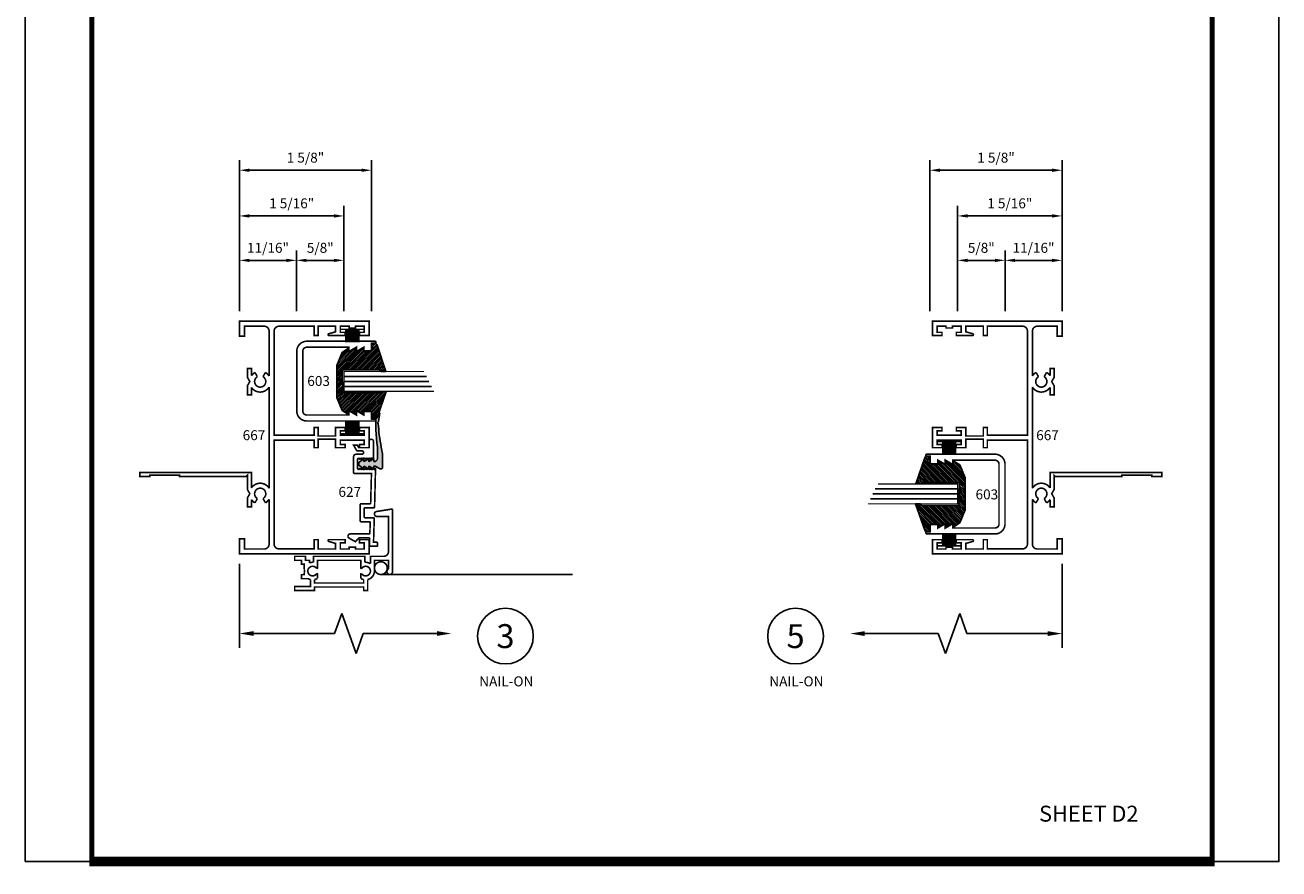
# Model space of a CAD drawing. Extents: x -43.6 to 55.6, y -2.9 to 66.3.
# Drawn here: x -26.9 to -11.1, y 20.3 to 30.9 of the extents above; entities that cross this region are included whole.
import ezdxf
from ezdxf.enums import TextEntityAlignment as Align

# ---------------------------------------------------------------- set-up
doc = ezdxf.new("R2010")
doc.units = 0
doc.header["$LTSCALE"] = 2
doc.header["$MEASUREMENT"] = 0
doc.header["$PDMODE"] = 2
doc.header["$PDSIZE"] = 0.062
doc.linetypes.add('HIDDEN', pattern=[0.375, 0.25, -0.125])
doc.layers.get('0').update_dxf_attribs({"linetype": 'CONTINUOUS'})
doc.layers.get('Defpoints').update_dxf_attribs({"linetype": 'CONTINUOUS'})
for name, color, linetype in [('Border', 7, 'CONTINUOUS'), ('Dimensions', 3, 'CONTINUOUS'), ('GLASS', 254, 'CONTINUOUS'), ('Hardware', 5, 'CONTINUOUS'), ('Text', 4, 'CONTINUOUS'), ('VINYL', 6, 'CONTINUOUS')]:
    doc.layers.add(name, color=color, linetype=linetype)
doc.styles.add('Arial', font='ARIAL.TTF')
doc.styles.add('Simplex', font='simplex.shx')
doc.dimstyles.new('Standard$0', dxfattribs={"dimtxt": 0.125, "dimasz": 0.1875, "dimexe": 0.125, "dimexo": 0.125, "dimgap": 0.0625, "dimtad": 1, "dimdec": 4, "dimzin": 0, "dimdsep": 46, "dimlunit": 4, "dimtxsty": 'Simplex', "dimcen": 0, "dimadec": 1, "dimazin": 2, "dimtfac": 1, "dimtdec": 4, "dimtofl": 0, "dimtmove": 0, "dimatfit": 3, "dimfxl": 1, "dimfrac": 2, "dimtolj": 1, "dimtzin": 0, "dimlwd": -1, "dimlwe": -1, "dimarcsym": 0})

# ---------------------------------------------------------------- blocks, each defined once
blk = doc.blocks.new('sheet')
at = {"linetype": 'Continuous'}
for points, const_width in [([(0.4188, 10.5226), (0.4188, -0.0309)], 0.0309), ([(7.4402, -0.0309), (7.4402, 10.5226)], 0.0309), ([(0.4033, 0), (7.4557, 0)], 0.0619)]:
    blk.add_lwpolyline(points, dxfattribs=dict(at, const_width=const_width))
at = {"layer": 'Defpoints'}
blk.add_lwpolyline([(0, 0), (0, 10.4916), (7.8594, 10.4916), (7.8594, 0)], close=True, dxfattribs=at)
blk = doc.blocks.new('E603')
at = {"const_width": 0.02}
blk.add_lwpolyline([(0.425, 0.125), (0.425, 0.655), (0.39, 0.655, -0.57735), (0.381, 0.67), (0.427, 0.749), (0.39, 0.749, -0.57735), (0.381, 0.764), (0.427, 0.843), (0.39, 0.843, -0.414214), (0.38, 0.853), (0.38, 0.917, -0.414214), (0.4, 0.937), (0.475, 0.937), (0.475, 0.979, -1), (0.5, 0.979), (0.5, 0.125, -0.414214), (0.375, 0), (-0.375, 0, -0.414214), (-0.5, 0.125), (-0.5, 0.979, -1), (-0.475, 0.979), (-0.475, 0.937), (-0.4, 0.937, -0.414214), (-0.38, 0.917), (-0.38, 0.853, -0.414214), (-0.39, 0.843), (-0.427, 0.843), (-0.381, 0.764, -0.57735), (-0.39, 0.749), (-0.427, 0.749), (-0.381, 0.67, -0.57735), (-0.39, 0.655), (-0.425, 0.655), (-0.425, 0.125, 0.414214), (-0.375, 0.075), (0.375, 0.075, 0.414214)], format="xyb", close=True, dxfattribs=at)
blk = doc.blocks.new('E667')
at = {"linetype": 'Continuous', "const_width": 0.02}
blk.add_lwpolyline([(1.545, -1.565), (1.49, -1.565), (1.49, -1.265), (1.545, -1.265), (1.545, -1.325), (1.585, -1.325), (1.585, -1.205), (1.479, -1.205), (1.479, -0.987), (1.585, -0.987), (1.585, -0.937), (1.49, -0.937), (1.49, -0.434), (2.795, -0.434, -0.408005), (2.856, -0.496), (2.856, -0.937), (2.739, -0.937), (2.739, -0.987), (2.856, -0.987), (2.856, -1.205), (2.786, -1.205), (2.762, -1.12, 0.868489), (2.739, -1.123), (2.739, -1.325), (2.779, -1.325), (2.779, -1.265), (2.856, -1.265), (2.856, -1.375), (2.834, -1.375), (2.834, -1.455), (2.856, -1.455), (2.856, -1.565), (2.779, -1.565), (2.779, -1.505), (2.739, -1.505), (2.739, -1.625), (2.918, -1.625), (2.918, 0), (2.73, 0), (2.73, -0.062), (2.856, -0.062), (2.856, -0.31, -0.42045), (2.793, -0.372), (2.231, -0.372, 0.124173), (2.276, -0.326), (2.223, -0.295, -3.732051), (2.223, -0.225), (2.276, -0.194, 0.115893), (2.235, -0.15), (2.327, -0.15), (2.327, -0.1), (2.214, -0.1), (2.162, -0.13), (2.11, -0.1), (1.997, -0.1), (1.997, -0.15), (2.089, -0.15, 0.547235), (2.093, -0.372), (0.824, -0.372, 0.547235), (0.828, -0.15), (1.022, -0.15), (1.022, 1.25), (0.972, 1.25), (0.972, 1.125), (0.987, 1.125), (0.987, 0.75), (0.972, 0.75), (0.972, -0.085), (0.987, -0.1), (0.807, -0.1), (0.755, -0.13), (0.703, -0.1), (0.591, -0.1), (0.591, -0.15), (0.682, -0.15, 0.115893), (0.641, -0.194), (0.694, -0.225, -3.732051), (0.694, -0.295), (0.64, -0.327, 0.106402), (0.686, -0.372), (0.123, -0.372, -0.408005), (0.062, -0.31), (0.062, -0.062), (0.188, -0.062), (0.188, 0), (0, 0), (0, -1.625), (0.179, -1.625), (0.179, -1.505), (0.139, -1.505), (0.139, -1.565), (0.062, -1.565), (0.062, -1.455), (0.084, -1.455), (0.084, -1.375), (0.062, -1.375), (0.062, -1.265), (0.139, -1.265), (0.139, -1.325), (0.179, -1.325), (0.179, -1.123, 0.868489), (0.156, -1.12), (0.132, -1.205), (0.062, -1.205), (0.062, -0.987), (0.179, -0.987), (0.179, -0.937), (0.063, -0.937), (0.063, -0.496, -0.408005), (0.124, -0.434), (1.428, -0.434), (1.428, -0.937), (1.333, -0.937), (1.333, -0.987), (1.439, -0.987), (1.439, -1.205), (1.333, -1.205), (1.333, -1.325), (1.373, -1.325), (1.373, -1.265), (1.428, -1.265), (1.428, -1.565), (1.373, -1.565), (1.373, -1.505), (1.333, -1.505), (1.333, -1.625), (1.585, -1.625), (1.585, -1.505), (1.545, -1.505)], format="xyb", close=True, dxfattribs=at)
blk = doc.blocks.new('e627')
at = {"const_width": 0.02}
blk.add_lwpolyline([(0.454, 0.055), (0.454, -0.051, 0.414214), (0.464, -0.061), (0.569, -0.061, 0.414214), (0.579, -0.051), (0.579, 0.059, -0.406523), (0.588, 0.069), (1.07, 0.081), (1.07, 0.076), (1.06, 0.066), (1.07, 0.056), (1.06, 0.046), (1.07, 0.036), (1.06, 0.026), (1.07, 0.016), (1.06, 0.006), (1.07, -0.004), (1.06, -0.014), (1.07, -0.024), (1.06, -0.034), (1.07, -0.044), (1.06, -0.054), (1.07, -0.064), (1.06, -0.074), (1.07, -0.084), (1.06, -0.094), (1.07, -0.104), (1.06, -0.114), (1.07, -0.124), (1.06, -0.134), (1.07, -0.144), (1.19, -0.144), (1.2, -0.134), (1.19, -0.124), (1.2, -0.114), (1.19, -0.104), (1.2, -0.094), (1.19, -0.084), (1.2, -0.074), (1.19, -0.064), (1.2, -0.054), (1.19, -0.044), (1.2, -0.034), (1.19, -0.024), (1.2, -0.014), (1.19, -0.004), (1.2, 0.006), (1.19, 0.016), (1.2, 0.026), (1.19, 0.036), (1.2, 0.046), (1.19, 0.056), (1.41, 0.056, -1), (1.41, 0), (1.333, 0), (1.333, -0.13), (1.363, -0.147), (1.363, -0.194), (1.298, -0.156, -0.267949), (1.293, -0.147), (1.293, -0.09, 1), (1.25, -0.09), (1.25, -0.162, -0.414214), (1.218, -0.194), (1.02, -0.194, -0.414214), (1.01, -0.184), (1.01, 0.03), (0.638, 0.02, 0.406523), (0.629, 0.01), (0.629, -0.101, -0.414214), (0.619, -0.111), (0.414, -0.111, -0.414214), (0.404, -0.101), (0.404, 0.004, 0.421946), (0.393, 0.014), (0.261, 0.01, 0.406523), (0.251, 0), (0.251, -0.236, -0.767327), (0.198, -0.25), (0.153, -0.172), (0.201, -0.124), (0.201, -0.002, 0.421946), (0.191, 0.008), (0.106, 0.006, -0.421946), (0.096, 0.016), (0.096, 0.096, -0.414214), (0.106, 0.106), (0.136, 0.106, -0.414214), (0.146, 0.096), (0.146, 0.056), (0.443, 0.065, -0.422888)], format="xyb", close=True, dxfattribs=at)
blk = doc.blocks.new('E609')
at = {"const_width": 0.02}
for points in [[(0.43, 0.235), (0.355, 0.235, -0.116321), (0.347, 0.185), (0.38, 0.185), (0.38, 0.135), (0.43, 0.135), (0.43, 0), (0.38, 0), (0.38, 0.085), (0.33, 0.085), (0.33, 0.12), (0.265, 0.12, 0.24544), (0.225, 0.12), (0.2, 0.12), (0.2, 0.085), (0.15, 0.085), (0.15, 0.17, -0.07491), (0.138, 0.2), (0.05, 0.2), (0.05, 0), (0, 0), (0, 0.25), (0.045, 0.25), (0.045, 0.865), (0, 0.865), (0, 0.915), (0.138, 0.915, -0.348547), (0.245, 1), (0.38, 1), (0.38, 1.177), (0.269, 1.177, -1.815671), (0.237, 1.227), (1.012, 1.227, -0.461846), (1.022, 1.215), (0.992, 1.026, -0.923108), (0.93, 1.031), (0.93, 1.177), (0.492, 1.177, 0.414214), (0.43, 1.115), (0.43, 0.95), (0.337, 0.95, -0.168561), (0.355, 0.88), (0.43, 0.88)], [(0.38, 0.285), (0.28, 0.285), (0.275, 0.277, -3.732051), (0.215, 0.277), (0.21, 0.285), (0.153, 0.285, 0.087133), (0.138, 0.25), (0.095, 0.25), (0.095, 0.865), (0.138, 0.865, 0.087133), (0.153, 0.83), (0.21, 0.83), (0.215, 0.838, -3.732051), (0.275, 0.838), (0.28, 0.83), (0.38, 0.83)]]:
    blk.add_lwpolyline(points, format="xyb", close=True, dxfattribs=at)
blk = doc.blocks.new('609-L_JB')
at = {"linetype": 'HIDDEN', "const_width": 0.02}
blk.add_lwpolyline([(0.148, -0.098, 1), (0.148, -0.258, 1)], format="xyb", close=True, dxfattribs=at)
blk.add_lwpolyline([(2.554, -0.257), (0.155, -0.257)], dxfattribs=at)
at = {"xscale": -1, "rotation": 270}
blk.add_blockref('E609', (-0.933, -0.46), dxfattribs=at)
blk = doc.blocks.new('brokenarrow')
at = {"layer": 'Hardware', "linetype": 'Continuous'}
for p, q in [((0, -0.125), (0, -1.178)), ((1.192, -0.998), (1.282, -0.748)), ((1.282, -0.748), (1.462, -1.248)), ((0.18, -0.998), (1.192, -0.998)), ((1.462, -1.248), (1.552, -0.998)), ((2.476, -0.998), (1.552, -0.998))]:
    blk.add_line(p, q, dxfattribs=at)
for points in [[(0.18, -1.028), (0.18, -0.968), (0, -0.998)], [(2.476, -1.028), (2.476, -0.968), (2.656, -0.998)]]:
    blk.add_solid(points, dxfattribs=at)
blk = doc.blocks.new('CV002')
at = {"layer": 'Border', "ltscale": 0.5}
h = blk.add_hatch(color=6, dxfattribs=at)
edge = h.paths.add_edge_path()
edge.add_arc((0.436, 1.879), 1.852, 261.0564, 274.6085)
edge.add_arc((0.552, 0.05), 0.0373, 331.8669, 406.8953)
edge.add_arc((0.243, 1.968), 1.92, 276.7414, 280.0134, ccw=False)
edge.add_line((0.469, 0.062), (0.457, 0.05))
edge.add_line((0.457, 0.05), (0.448, 0.059))
edge.add_arc((0.537, 2.005), 1.947, 258.5412, 267.3951, ccw=False)
edge.add_arc((0.196, 0.587), 0.493, 254.56, 264.6407, ccw=False)
edge.add_line((0.065, 0.112), (-0.107, 0.112))
edge.add_arc((-0.107, 0.096), 0.0156, 90, 180)
edge.add_line((-0.122, 0.096), (-0.122, 0.081))
edge.add_line((-0.122, 0.081), (-0.091, 0.018))
edge.add_line((-0.091, 0.018), (-0.091, 0.003))
edge.add_line((-0.091, 0.003), (-0.122, 0.003))
edge.add_line((-0.122, 0.003), (-0.091, -0.06))
edge.add_line((-0.091, -0.06), (-0.123, -0.06))
edge.add_line((-0.123, -0.06), (-0.091, -0.122))
edge.add_line((-0.091, -0.122), (-0.123, -0.122))
edge.add_line((-0.123, -0.122), (-0.081, -0.179))
edge.add_arc((-0.068, -0.169), 0.0156, 216.8699, 270)
edge.add_line((-0.068, -0.185), (-0.052, -0.185))
edge.add_arc((-0.052, -0.169), 0.0156, 270, 323.1301)
edge.add_line((-0.039, -0.179), (0.003, -0.122))
edge.add_line((0.003, -0.122), (-0.029, -0.122))
edge.add_line((-0.029, -0.122), (0.003, -0.06))
edge.add_line((0.003, -0.06), (-0.029, -0.06))
edge.add_line((-0.029, -0.06), (0.003, 0.003))
edge.add_line((0.003, 0.003), (-0.029, 0.003))
edge.add_line((-0.029, 0.003), (-0.029, 0.018))
edge.add_line((-0.029, 0.018), (-0.022, 0.032))
edge.add_arc((0.006, 0.018), 0.0313, 90, 153.4349, ccw=False)
edge.add_line((0.006, 0.049), (0.149, 0.049))
edge.add_line((0.149, 0.049), (0.148, 0.049))
at = {"layer": 'Hardware', "ltscale": 0.5}
blk.add_lwpolyline([(0.148, 0.049, 0.059201), (0.585, 0.033, 0.339592), (0.577, 0.078, -0.014278), (0.469, 0.062), (0.457, 0.05), (0.448, 0.059, -0.038652), (0.15, 0.096, -0.044014), (0.065, 0.112), (-0.107, 0.112, 0.414214), (-0.122, 0.096), (-0.122, 0.081), (-0.091, 0.018), (-0.091, 0.003), (-0.122, 0.003), (-0.091, -0.06), (-0.123, -0.06), (-0.091, -0.122), (-0.123, -0.122), (-0.081, -0.179, 0.236068), (-0.068, -0.185), (-0.052, -0.185, 0.236068), (-0.039, -0.179), (0.003, -0.122), (-0.029, -0.122), (0.003, -0.06), (-0.029, -0.06), (0.003, 0.003), (-0.029, 0.003), (-0.029, 0.018), (-0.022, 0.032, -0.284079), (0.006, 0.049), (0.149, 0.049)], format="xyb", close=True, dxfattribs=at)
blk = doc.blocks.new('SCH-7571-6011-0-270R')
at = {"layer": 'Hardware', "linetype": 'Continuous'}
for p, q in [((0.078, -0.13), (-0.081, -0.13)), ((-0.081, -0.146), (0.078, -0.146)), ((-0.081, -0.162), (0.078, -0.162)), ((-0.081, -0.178), (0.078, -0.178)), ((-0.081, -0.194), (0.078, -0.194)), ((-0.081, -0.21), (0.078, -0.21)), ((-0.081, -0.226), (0.078, -0.226)), ((-0.081, -0.242), (0.078, -0.242)), ((-0.081, -0.258), (0.078, -0.258)), ((-0.081, -0.274), (0.078, -0.274)), ((-0.081, -0.29), (0.078, -0.29))]:
    blk.add_line(p, q, dxfattribs=at)
at = {"layer": 'Hardware', "const_width": 0.02}
blk.add_lwpolyline([(0.078, -0.36), (0.078, -0.06)], dxfattribs=at)
blk = doc.blocks.new('*D105')
at = {"layer": 'Defpoints', "color": 0, "ltscale": 0.5}
for p in [(-24.177, 28.521), (-24.177, 27.722), (-22.867, 27.2)]:
    blk.add_point(p, dxfattribs=at)
at = {"layer": 'Dimensions', "color": 0, "ltscale": 0.5}
for p, q in [((-24.177, 27.847), (-24.177, 28.646)), ((-22.867, 27.325), (-22.867, 28.646)), ((-22.992, 28.521), (-24.052, 28.521))]:
    blk.add_line(p, q, dxfattribs=at)
for points in [[(-24.052, 28.542), (-24.052, 28.5), (-24.177, 28.521)], [(-22.992, 28.542), (-22.992, 28.5), (-22.867, 28.521)]]:
    blk.add_solid(points, dxfattribs=at)
at = {"layer": 'Dimensions', "color": 0, "ltscale": 0.5, "insert": (-23.522, 28.679), "char_height": 0.125, "attachment_point": 5, "style": 'Simplex'}
blk.add_mtext('\\A1;1 5/16"', dxfattribs=at)
blk = doc.blocks.new('*D107')
at = {"layer": 'Defpoints', "color": 0, "ltscale": 0.5}
for p in [(-22.867, 27.964), (-23.462, 27.2), (-22.867, 27.2)]:
    blk.add_point(p, dxfattribs=at)
at = {"layer": 'Dimensions', "color": 0, "ltscale": 0.5}
for p, q in [((-23.462, 27.325), (-23.462, 28.089)), ((-22.867, 27.325), (-22.867, 28.089)), ((-23.337, 27.964), (-22.992, 27.964))]:
    blk.add_line(p, q, dxfattribs=at)
for points in [[(-23.337, 27.984), (-23.337, 27.943), (-23.462, 27.964)], [(-22.992, 27.984), (-22.992, 27.943), (-22.867, 27.964)]]:
    blk.add_solid(points, dxfattribs=at)
at = {"layer": 'Dimensions', "color": 0, "ltscale": 0.5, "insert": (-23.164, 28.121), "char_height": 0.125, "attachment_point": 5, "style": 'Simplex'}
blk.add_mtext('\\A1;5/8"', dxfattribs=at)
blk = doc.blocks.new('*D106')
at = {"layer": 'Defpoints', "color": 0, "ltscale": 0.5}
for p in [(-24.177, 27.964), (-24.177, 27.2), (-23.462, 27.2)]:
    blk.add_point(p, dxfattribs=at)
at = {"layer": 'Dimensions', "color": 0, "ltscale": 0.5}
for p, q in [((-24.177, 27.325), (-24.177, 28.089)), ((-23.462, 27.325), (-23.462, 28.089)), ((-23.587, 27.964), (-24.052, 27.964))]:
    blk.add_line(p, q, dxfattribs=at)
for points in [[(-24.052, 27.984), (-24.052, 27.943), (-24.177, 27.964)], [(-23.587, 27.984), (-23.587, 27.943), (-23.462, 27.964)]]:
    blk.add_solid(points, dxfattribs=at)
at = {"layer": 'Dimensions', "color": 0, "ltscale": 0.5, "insert": (-23.819, 28.121), "char_height": 0.125, "attachment_point": 5, "style": 'Simplex'}
blk.add_mtext('\\A1;11/16"', dxfattribs=at)
blk = doc.blocks.new('CV0015')
at = {"layer": 'VINYL', "ltscale": 0.5}
h = blk.add_hatch(dxfattribs=at)
h.set_pattern_fill('ANSI31', color=256, scale=0.125, angle=180, style=0)
h.set_pattern_definition([(225, (-418.60835, -66.493087), (0.01104854346, -0.01104854346), [])])
edge = h.paths.add_edge_path()
edge.add_arc((0.09, -0.012), 0.0125, 360, 450)
edge.add_line((0.09, 0), (0.002, 0))
edge.add_line((0.002, 0), (0.002, 0.04))
edge.add_arc((0.033, 0.04), 0.0313, 108.1859, 180, ccw=False)
edge.add_line((0.023, 0.07), (0.352, 0.185))
edge.add_line((0.352, 0.185), (0.352, 0.122))
edge.add_line((0.352, 0.122), (0.332, 0.108))
edge.add_line((0.332, 0.108), (0.332, -0.36))
edge.add_line((0.332, -0.36), (0.621, -0.365))
edge.add_line((0.621, -0.365), (0.621, 0.103))
edge.add_line((0.621, 0.103), (0.602, 0.117))
edge.add_line((0.602, 0.117), (0.602, 0.18))
edge.add_line((0.602, 0.18), (0.931, 0.07))
edge.add_arc((0.921, 0.04), 0.0313, 0, 71.8141, ccw=False)
edge.add_line((0.952, 0.04), (0.952, 0))
edge.add_line((0.952, 0), (0.864, 0))
edge.add_arc((0.864, -0.012), 0.0125, 90, 180)
edge.add_line((0.852, -0.013), (0.852, -0.1))
edge.add_line((0.852, -0.1), (0.894, -0.1))
edge.add_line((0.894, -0.1), (0.846, -0.181))
edge.add_line((0.846, -0.181), (0.846, -0.194))
edge.add_line((0.846, -0.194), (0.894, -0.194))
edge.add_line((0.894, -0.194), (0.846, -0.275))
edge.add_line((0.846, -0.275), (0.846, -0.288))
edge.add_line((0.846, -0.288), (0.894, -0.288))
edge.add_line((0.894, -0.288), (0.84, -0.369))
edge.add_line((0.84, -0.369), (0.677, -0.437))
edge.add_line((0.677, -0.437), (0.277, -0.437))
edge.add_line((0.277, -0.437), (0.114, -0.369))
edge.add_line((0.114, -0.369), (0.06, -0.288))
edge.add_line((0.06, -0.288), (0.108, -0.288))
edge.add_line((0.108, -0.288), (0.108, -0.275))
edge.add_line((0.108, -0.275), (0.06, -0.194))
edge.add_line((0.06, -0.194), (0.108, -0.194))
edge.add_line((0.108, -0.194), (0.108, -0.181))
edge.add_line((0.108, -0.181), (0.06, -0.1))
edge.add_line((0.06, -0.1), (0.102, -0.1))
edge.add_line((0.102, -0.1), (0.102, -0.013))
at = {"layer": 'VINYL', "color": 6, "ltscale": 0.5}
blk.add_lwpolyline([(0.102, -0.013, 0.414214), (0.09, 0), (0.002, 0), (0.002, 0.04, -0.324023), (0.023, 0.07), (0.352, 0.185), (0.352, 0.122), (0.332, 0.108), (0.332, -0.36), (0.621, -0.365), (0.621, 0.103), (0.602, 0.117), (0.602, 0.18), (0.931, 0.07, -0.324023), (0.952, 0.04), (0.952, 0), (0.864, 0, 0.414214), (0.852, -0.013), (0.852, -0.1), (0.894, -0.1), (0.846, -0.181), (0.846, -0.194), (0.894, -0.194), (0.846, -0.275), (0.846, -0.288), (0.894, -0.288), (0.84, -0.369), (0.677, -0.437), (0.277, -0.437), (0.114, -0.369), (0.06, -0.288), (0.108, -0.288), (0.108, -0.275), (0.06, -0.194), (0.108, -0.194), (0.108, -0.181), (0.06, -0.1), (0.102, -0.1)], format="xyb", close=True, dxfattribs=at)
blk = doc.blocks.new('6G250o')
at = {"layer": 'GLASS', "linetype": 'Continuous'}
for p, q in [((0.415, 0.751), (0.415, -0.343)), ((0.477, 0.72), (0.477, -0.343)), ((0.54, 0.689), (0.54, -0.343))]:
    blk.add_line(p, q, dxfattribs=at)
at = {"layer": 'GLASS', "color": 5, "linetype": 'Continuous', "const_width": 0.015}
blk.add_lwpolyline([(0.602, 0.657), (0.602, -0.343), (0.352, -0.343), (0.352, 0.782)], dxfattribs=at)
blk.add_blockref('CV0015', (0, 0))
blk = doc.blocks.new('6G250i')
at = {"layer": 'GLASS', "linetype": 'Continuous'}
for p, q in [((0.415, 0.751), (0.415, -0.343)), ((0.477, 0.72), (0.477, -0.343)), ((0.54, 0.689), (0.54, -0.343))]:
    blk.add_line(p, q, dxfattribs=at)
at = {"layer": 'GLASS', "color": 5, "linetype": 'Continuous', "const_width": 0.015}
blk.add_lwpolyline([(0.602, 0.657), (0.602, -0.343), (0.352, -0.343), (0.352, 0.782)], dxfattribs=at)
blk.add_blockref('CV0015', (0, 0))
blk = doc.blocks.new('*D148')
at = {"layer": 'Defpoints', "color": 0, "ltscale": 0.5}
for p in [(-24.177, 29.094), (-24.177, 27.2), (-22.521, 27.2)]:
    blk.add_point(p, dxfattribs=at)
at = {"layer": 'Dimensions', "color": 0, "ltscale": 0.5}
for p, q in [((-24.177, 27.325), (-24.177, 29.219)), ((-22.646, 29.094), (-24.052, 29.094)), ((-22.521, 27.325), (-22.521, 29.219))]:
    blk.add_line(p, q, dxfattribs=at)
for points in [[(-24.052, 29.115), (-24.052, 29.073), (-24.177, 29.094)], [(-22.646, 29.115), (-22.646, 29.073), (-22.521, 29.094)]]:
    blk.add_solid(points, dxfattribs=at)
at = {"layer": 'Dimensions', "color": 0, "ltscale": 0.5, "insert": (-23.349, 29.252), "char_height": 0.125, "attachment_point": 5, "style": 'Simplex'}
blk.add_mtext('\\A1;1 5/8"', dxfattribs=at)
blk = doc.blocks.new('*D152')
at = {"layer": 'Defpoints', "color": 0, "ltscale": 0.5}
for p in [(-13.864, 29.094), (-15.52, 27.2), (-13.864, 27.2)]:
    blk.add_point(p, dxfattribs=at)
at = {"layer": 'Dimensions', "color": 0, "ltscale": 0.5}
for p, q in [((-15.52, 27.325), (-15.52, 29.219)), ((-15.395, 29.094), (-13.989, 29.094)), ((-13.864, 27.325), (-13.864, 29.219))]:
    blk.add_line(p, q, dxfattribs=at)
for points in [[(-15.395, 29.115), (-15.395, 29.073), (-15.52, 29.094)], [(-13.989, 29.115), (-13.989, 29.073), (-13.864, 29.094)]]:
    blk.add_solid(points, dxfattribs=at)
at = {"layer": 'Dimensions', "color": 0, "ltscale": 0.5, "insert": (-14.692, 29.252), "char_height": 0.125, "attachment_point": 5, "style": 'Simplex'}
blk.add_mtext('\\A1;1 5/8"', dxfattribs=at)
blk = doc.blocks.new('*D151')
at = {"layer": 'Defpoints', "color": 0, "ltscale": 0.5}
for p in [(-13.864, 27.964), (-14.579, 27.2), (-13.864, 27.2)]:
    blk.add_point(p, dxfattribs=at)
at = {"layer": 'Dimensions', "color": 0, "ltscale": 0.5}
for p, q in [((-14.579, 27.325), (-14.579, 28.089)), ((-13.864, 27.325), (-13.864, 28.089)), ((-14.454, 27.964), (-13.989, 27.964))]:
    blk.add_line(p, q, dxfattribs=at)
for points in [[(-14.454, 27.984), (-14.454, 27.943), (-14.579, 27.964)], [(-13.989, 27.984), (-13.989, 27.943), (-13.864, 27.964)]]:
    blk.add_solid(points, dxfattribs=at)
at = {"layer": 'Dimensions', "color": 0, "ltscale": 0.5, "insert": (-14.222, 28.121), "char_height": 0.125, "attachment_point": 5, "style": 'Simplex'}
blk.add_mtext('\\A1;11/16"', dxfattribs=at)
blk = doc.blocks.new('*D149')
at = {"layer": 'Defpoints', "color": 0, "ltscale": 0.5}
for p in [(-13.864, 28.521), (-13.864, 27.722), (-15.174, 27.2)]:
    blk.add_point(p, dxfattribs=at)
at = {"layer": 'Dimensions', "color": 0, "ltscale": 0.5}
for p, q in [((-15.174, 27.325), (-15.174, 28.646)), ((-13.864, 27.847), (-13.864, 28.646)), ((-15.049, 28.521), (-13.989, 28.521))]:
    blk.add_line(p, q, dxfattribs=at)
for points in [[(-15.049, 28.542), (-15.049, 28.5), (-15.174, 28.521)], [(-13.989, 28.542), (-13.989, 28.5), (-13.864, 28.521)]]:
    blk.add_solid(points, dxfattribs=at)
at = {"layer": 'Dimensions', "color": 0, "ltscale": 0.5, "insert": (-14.519, 28.679), "char_height": 0.125, "attachment_point": 5, "style": 'Simplex'}
blk.add_mtext('\\A1;1 5/16"', dxfattribs=at)
blk = doc.blocks.new('*D150')
at = {"layer": 'Defpoints', "color": 0, "ltscale": 0.5}
for p in [(-15.174, 27.964), (-15.174, 27.2), (-14.579, 27.2)]:
    blk.add_point(p, dxfattribs=at)
at = {"layer": 'Dimensions', "color": 0, "ltscale": 0.5}
for p, q in [((-15.174, 27.325), (-15.174, 28.089)), ((-14.579, 27.325), (-14.579, 28.089)), ((-14.704, 27.964), (-15.049, 27.964))]:
    blk.add_line(p, q, dxfattribs=at)
for points in [[(-15.049, 27.984), (-15.049, 27.943), (-15.174, 27.964)], [(-14.704, 27.984), (-14.704, 27.943), (-14.579, 27.964)]]:
    blk.add_solid(points, dxfattribs=at)
at = {"layer": 'Dimensions', "color": 0, "ltscale": 0.5, "insert": (-14.877, 28.121), "char_height": 0.125, "attachment_point": 5, "style": 'Simplex'}
blk.add_mtext('\\A1;5/8"', dxfattribs=at)

msp = doc.modelspace()

# ---------------------------------------------------------------- linework, layer by layer
at = {"layer": 'Text'}
for centre in [(-20.84194, 23.25065), (-17.20531, 23.25065)]:
    msp.add_circle(centre, 0.34936, dxfattribs=at)

# ---------------------------------------------------------------- block references
at = {"xscale": 2, "yscale": 2, "zscale": 2}
msp.add_blockref('sheet', (-26.86426, 20.42342), dxfattribs=at)
for name, p, rotation in [('E667', (-24.17676, 24.28166), 90), ('E603', (-23.45801, 26.44916), 270), ('SCH-7571-6011-0-270R', (-22.55176, 25.86666), 270), ('SCH-7571-6011-0-270R', (-15.48926, 25.61466), 90), ('6G250o', (-15.51648, 24.55716), 90)]:
    msp.add_blockref(name, p, dxfattribs=dict(rotation=rotation))
at = {"xscale": -1}
for name, p, rotation in [('E667', (-13.86426, 24.28166), 270), ('SCH-7571-6011-0-270R', (-22.55176, 27.02066), 270), ('CV002', (-22.49527, 25.47166), 270), ('e627', (-22.55176, 24.28166), 270), ('E603', (-14.57948, 25.03216), 90), ('SCH-7571-6011-0-270R', (-15.48926, 24.46066), 90)]:
    msp.add_blockref(name, p, dxfattribs=dict(at, rotation=rotation))
at = {"extrusion": (0, 0, -1), "zscale": -1, "rotation": 90}
msp.add_blockref('6G250i', (22.52101, 25.96866), dxfattribs=at)
msp.add_blockref('609-L_JB', (-22.55176, 24.28166))
at = {"ltscale": 0.5}
msp.add_blockref('brokenarrow', (-24.17676, 24.28166), dxfattribs=at)
at = {"ltscale": 0.5, "xscale": -1}
msp.add_blockref('brokenarrow', (-13.86426, 24.28066), dxfattribs=at)

# ---------------------------------------------------------------- texts
at = {"layer": 'Text', "style": 'Arial'}
for s, height, p in [('603', 0.125, (-23.18455, 26.45135)), ('667', 0.125, (-23.99449, 25.77114)), ('667', 0.125, (-14.04654, 25.77114)), ('627', 0.125, (-22.79402, 25.0599)), ('603', 0.125, (-14.80686, 25.02831)), ('3', 0.3, (-20.84194, 23.25065)), ('5', 0.3, (-17.20531, 23.25065)), ('NAIL-ON', 0.125, (-20.83144, 22.68346)), ('NAIL-ON', 0.125, (-17.19481, 22.68346))]:
    msp.add_text(s, height=height, dxfattribs=at).set_placement(p, align=Align.MIDDLE_CENTER)
msp.add_text('SHEET D2', height=0.2, dxfattribs=at).set_placement((-14.15241, 20.92377))

# ---------------------------------------------------------------- dimensions: what is measured, and where the dimension line sits
at = {"layer": 'Dimensions'}
for base, p1, p2, angle, picture, middle in [((-24.1767601194, 29.0941175488), (-22.5210101194, 27.1996620169), (-24.1767601194, 27.1996620169), 180, '*D148', (-23.3488851194, 29.251855644)), ((-13.8642601194, 29.0941175488), (-15.5200101194, 27.1996620169), (-13.8642601194, 27.1996620169), 0, '*D152', (-14.6921351194, 29.251855644)), ((-24.17676, 28.52091), (-22.86724, 27.19966), (-24.17676, 27.72248), 180, '*D105', (-23.522, 28.67865)), ((-13.86426, 28.52091), (-15.17378, 27.19966), (-13.86426, 27.72248), 0, '*D149', (-14.51902, 28.67865)), ((-15.17378, 27.96358), (-14.57948, 27.19966), (-15.17378, 27.19966), 180, '*D150', (-14.87663, 28.12132)), ((-13.86426, 27.96358), (-14.57948, 27.19966), (-13.86426, 27.19966), 180, '*D151', (-14.22187, 28.12132))]:
    dim = msp.add_linear_dim(base=base, p1=p1, p2=p2, angle=angle, dimstyle='Standard$0', override={"dimasz": 0.125}, dxfattribs=at)
    dim.commit()
    dim.dimension.update_dxf_attribs({"geometry": picture, "text_midpoint": middle})
for base, p2, picture, middle in [((-24.17676, 27.96358), (-24.17676, 27.19966), '*D106', (-23.81915, 28.12132)), ((-22.86724, 27.96358), (-22.86724, 27.19966), '*D107', (-23.16439, 28.12132))]:
    dim = msp.add_linear_dim(base=base, p1=(-23.46154, 27.19966), p2=p2, dimstyle='Standard$0', override={"dimasz": 0.125}, dxfattribs=at)
    dim.commit()
    dim.dimension.update_dxf_attribs({"geometry": picture, "text_midpoint": middle})

doc.saveas('drawing.dxf')
